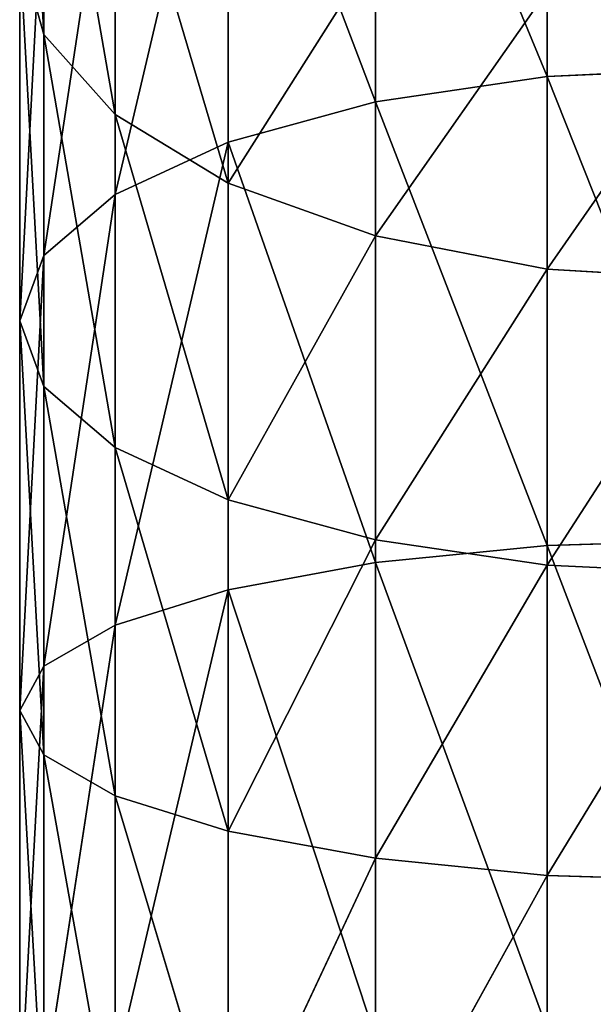
# Model space of a CAD drawing. Units: millimetres. Extents: x -6371 to 2312, y -940 to 4210.
# Drawn here: x -843 to -830, y 3412 to 3435 of the extents above; entities that cross this region are included whole.
import ezdxf

# ---------------------------------------------------------------- set-up
doc = ezdxf.new("R2010")
doc.units = ezdxf.units.MM
doc.layers.get('0').update_dxf_attribs({"true_color": 0xff5454})
doc.layers.add('stal', color=7, linetype='Continuous', true_color=0xadadad)

# ---------------------------------------------------------------- blocks, each defined once
blk = doc.blocks.new('Group_18')
at = {"layer": 'stal', "color": 8, "true_color": 0x64777b}
for p, q in [((62.711, 12.489, 6.832), (62.507, 16.85, 6.294)), ((62.711, 12.489, 186.869), (62.507, 16.85, 187.407)), ((67.533, 16.851, 40.989), (67.265, 12.49, 40.48)), ((67.533, 16.851, 152.712), (67.265, 12.49, 153.221)), ((73.81, 12.489, 3.374), (73.673, 16.85, 2.815)), ((73.811, 12.489, 190.327), (73.673, 16.85, 190.886)), ((74.479, 16.851, 37.863), (74.275, 12.49, 37.325)), ((74.479, 16.851, 155.838), (74.275, 12.49, 156.376)), ((81.752, 16.851, 35.597), (81.614, 12.49, 35.039)), ((81.752, 16.851, 158.104), (81.615, 12.49, 158.663)), ((62.711, 12.489, 6.832), (52.109, 12.489, 11.604)), ((52.109, 12.489, 182.098), (62.711, 12.489, 186.869)), ((67.265, 12.49, 40.48), (60.686, 12.49, 44.458)), ((60.686, 12.49, 149.243), (67.265, 12.49, 153.221)), ((63.309, 8.425, 8.409), (62.711, 12.489, 6.832)), ((73.81, 12.489, 3.374), (62.711, 12.489, 6.832)), ((63.309, 8.425, 185.292), (62.711, 12.489, 186.869)), ((62.711, 12.489, 186.869), (73.811, 12.489, 190.327)), ((67.265, 12.49, 40.48), (66.482, 8.426, 38.987)), ((67.265, 12.49, 153.221), (66.482, 8.426, 154.714)), ((74.275, 12.49, 37.325), (67.265, 12.49, 40.48)), ((67.265, 12.49, 153.221), (74.275, 12.49, 156.376)), ((74.275, 12.49, 37.325), (73.677, 8.426, 35.749)), ((74.275, 12.49, 156.376), (73.677, 8.426, 157.953)), ((74.214, 8.425, 5.011), (73.81, 12.489, 3.374)), ((85.246, 12.489, 1.278), (73.81, 12.489, 3.374)), ((74.214, 8.425, 188.69), (73.811, 12.489, 190.327)), ((73.811, 12.489, 190.327), (85.245, 12.489, 192.423)), ((81.614, 12.49, 35.039), (74.275, 12.49, 37.325)), ((74.275, 12.49, 156.376), (81.615, 12.49, 158.663)), ((81.614, 12.49, 35.039), (81.211, 8.426, 33.401)), ((81.615, 12.49, 158.663), (81.211, 8.426, 160.3)), ((89.178, 12.49, 33.653), (81.614, 12.49, 35.039)), ((81.615, 12.49, 158.663), (89.176, 12.49, 160.048)), ((63.309, 8.425, 8.409), (52.893, 8.425, 13.097)), ((52.893, 8.425, 180.604), (63.309, 8.425, 185.292)), ((66.482, 8.426, 38.987), (59.728, 8.426, 43.07)), ((59.728, 8.426, 150.631), (66.482, 8.426, 154.714)), ((74.214, 8.425, 5.011), (63.309, 8.425, 8.409)), ((64.26, 4.935, 10.918), (63.309, 8.425, 8.409)), ((63.309, 8.425, 185.292), (74.214, 8.425, 188.69)), ((64.26, 4.935, 182.783), (63.309, 8.425, 185.292)), ((66.482, 8.426, 38.987), (65.235, 4.936, 36.612)), ((66.482, 8.426, 154.714), (65.235, 4.936, 157.09)), ((73.677, 8.426, 35.749), (66.482, 8.426, 38.987)), ((66.482, 8.426, 154.714), (73.677, 8.426, 157.953)), ((73.677, 8.426, 35.749), (72.726, 4.936, 33.24)), ((73.677, 8.426, 157.953), (72.726, 4.936, 160.461)), ((81.211, 8.426, 33.401), (73.677, 8.426, 35.749)), ((73.677, 8.426, 157.953), (81.211, 8.426, 160.3)), ((85.45, 8.425, 2.952), (74.214, 8.425, 5.011)), ((74.856, 4.935, 7.616), (74.214, 8.425, 5.011)), ((74.856, 4.935, 186.085), (74.214, 8.425, 188.69)), ((74.214, 8.425, 188.69), (85.448, 8.425, 190.749)), ((81.211, 8.426, 33.401), (80.569, 4.936, 30.796)), ((81.211, 8.426, 160.3), (80.569, 4.936, 162.905)), ((88.975, 8.426, 31.978), (81.211, 8.426, 33.401)), ((81.211, 8.426, 160.3), (88.972, 8.426, 161.722)), ((64.26, 4.935, 10.918), (54.14, 4.935, 15.472)), ((54.14, 4.935, 178.229), (64.26, 4.935, 182.783)), ((65.235, 4.936, 36.612), (58.204, 4.936, 40.862)), ((58.204, 4.936, 152.839), (65.235, 4.936, 157.09)), ((65.235, 4.936, 36.612), (63.61, 2.258, 33.516)), ((65.235, 4.936, 157.09), (63.61, 2.258, 160.185)), ((74.856, 4.935, 7.616), (64.26, 4.935, 10.918)), ((65.5, 2.257, 14.187), (64.26, 4.935, 10.918)), ((65.5, 2.257, 179.514), (64.26, 4.935, 182.783)), ((64.26, 4.935, 182.783), (74.856, 4.935, 186.085)), ((72.726, 4.936, 33.24), (65.235, 4.936, 36.612)), ((65.235, 4.936, 157.09), (72.726, 4.936, 160.461)), ((72.726, 4.936, 33.24), (71.486, 2.258, 29.971)), ((72.726, 4.936, 160.461), (71.486, 2.258, 163.73)), ((80.569, 4.936, 30.796), (72.726, 4.936, 33.24)), ((72.726, 4.936, 160.461), (80.569, 4.936, 162.905)), ((85.774, 4.935, 5.616), (74.856, 4.935, 7.616)), ((75.693, 2.257, 11.011), (74.856, 4.935, 7.616)), ((75.693, 2.257, 182.69), (74.856, 4.935, 186.085)), ((74.856, 4.935, 186.085), (85.772, 4.935, 188.085)), ((80.569, 4.936, 30.796), (79.732, 2.258, 27.402)), ((80.569, 4.936, 162.905), (79.732, 2.258, 166.299)), ((88.652, 4.936, 29.315), (80.569, 4.936, 30.796)), ((80.569, 4.936, 162.905), (88.649, 4.936, 164.385)), ((65.5, 2.257, 14.187), (55.765, 2.257, 18.568)), ((55.765, 2.257, 175.133), (65.5, 2.257, 179.514)), ((63.61, 2.258, 33.516), (56.218, 2.258, 37.985)), ((56.218, 2.258, 155.716), (63.61, 2.258, 160.185)), ((63.61, 2.258, 33.516), (61.718, 0.574, 29.911)), ((63.61, 2.258, 160.185), (61.718, 0.574, 163.79)), ((71.486, 2.258, 29.971), (63.61, 2.258, 33.516)), ((63.61, 2.258, 160.185), (71.486, 2.258, 163.73)), ((66.944, 0.574, 17.994), (65.5, 2.257, 14.187)), ((75.693, 2.257, 11.011), (65.5, 2.257, 14.187)), ((66.944, 0.574, 175.707), (65.5, 2.257, 179.514)), ((65.5, 2.257, 179.514), (75.693, 2.257, 182.69)), ((71.486, 2.258, 29.971), (70.042, 0.574, 26.164)), ((71.486, 2.258, 163.73), (70.042, 0.574, 167.537)), ((79.732, 2.258, 27.402), (71.486, 2.258, 29.971)), ((71.486, 2.258, 163.73), (79.732, 2.258, 166.299)), ((86.196, 2.257, 9.086), (75.693, 2.257, 11.011)), ((76.667, 0.574, 14.964), (75.693, 2.257, 11.011)), ((76.667, 0.574, 178.737), (75.693, 2.257, 182.69)), ((75.693, 2.257, 182.69), (86.193, 2.257, 184.614)), ((79.732, 2.258, 27.402), (78.758, 0.574, 23.449)), ((79.732, 2.258, 166.299), (78.758, 0.574, 170.252)), ((88.231, 2.258, 25.844), (79.732, 2.258, 27.402)), ((79.732, 2.258, 166.299), (88.228, 2.258, 167.856)), ((61.718, 0.574, 29.911), (53.905, 0.574, 34.634)), ((53.905, 0.574, 159.067), (61.718, 0.574, 163.79)), ((66.944, 0.574, 17.994), (57.657, 0.574, 22.173)), ((57.657, 0.574, 171.528), (66.944, 0.574, 175.707)), ((61.718, 0.574, 29.911), (59.687, 0, 26.042)), ((61.718, 0.574, 163.79), (59.687, 0, 167.659)), ((70.042, 0.574, 26.164), (61.718, 0.574, 29.911)), ((61.718, 0.574, 163.79), (70.042, 0.574, 167.537)), ((76.667, 0.574, 14.964), (66.944, 0.574, 17.994)), ((68.493, 0, 22.079), (66.944, 0.574, 17.994)), ((68.493, 0, 171.622), (66.944, 0.574, 175.707)), ((66.944, 0.574, 175.707), (76.667, 0.574, 178.737)), ((70.042, 0.574, 26.164), (68.493, 0, 22.079)), ((70.042, 0.574, 167.537), (68.493, 0, 171.622)), ((78.758, 0.574, 23.449), (70.042, 0.574, 26.164)), ((70.042, 0.574, 167.537), (78.758, 0.574, 170.252)), ((77.713, 0, 19.206), (76.667, 0.574, 14.964)), ((86.687, 0.574, 13.128), (76.667, 0.574, 14.964)), ((77.713, 0, 174.495), (76.667, 0.574, 178.737)), ((76.667, 0.574, 178.737), (86.684, 0.574, 180.573)), ((78.758, 0.574, 23.449), (77.713, 0, 19.206)), ((78.758, 0.574, 170.252), (77.713, 0, 174.495)), ((87.741, 0.574, 21.803), (78.758, 0.574, 23.449)), ((78.758, 0.574, 170.252), (87.737, 0.574, 171.898)), ((68.493, 0, 22.079), (59.687, 0, 26.042)), ((59.687, 0, 167.659), (68.493, 0, 171.622)), ((77.713, 0, 19.206), (68.493, 0, 22.079)), ((68.493, 0, 171.622), (77.713, 0, 174.495)), ((87.214, 0, 17.465), (77.713, 0, 19.206)), ((77.713, 0, 174.495), (87.21, 0, 176.235))]:
    blk.add_line(p, q, dxfattribs=at)
mesh = blk.add_polyface(dxfattribs=at)
corners = [(52.109, 12.489, 182.098), (62.507, 16.85, 187.407), (51.842, 16.85, 182.607), (62.711, 12.489, 186.869)]
mesh.append_faces([[corners[k] for k in face] for face in [(0, 1, 2), (1, 0, 3)]], dxfattribs={"vtx0": -1, "color": 8})
mesh = blk.add_polyface(dxfattribs=at)
corners = [(62.507, 16.85, 6.294), (52.109, 12.489, 11.604), (51.842, 16.85, 11.094), (62.711, 12.489, 6.832)]
mesh.append_faces([[corners[k] for k in face] for face in [(0, 1, 2), (1, 0, 3)]], dxfattribs={"vtx0": -1, "color": 8})
mesh = blk.add_polyface(dxfattribs=at)
corners = [(61.012, 16.851, 148.77), (67.265, 12.49, 153.221), (60.686, 12.49, 149.243), (67.533, 16.851, 152.712)]
mesh.append_faces([[corners[k] for k in face] for face in [(0, 1, 2), (1, 0, 3)]], dxfattribs={"vtx0": -1, "color": 8})
mesh = blk.add_polyface(dxfattribs=at)
corners = [(67.265, 12.49, 40.48), (61.012, 16.851, 44.931), (60.686, 12.49, 44.458), (67.533, 16.851, 40.989)]
mesh.append_faces([[corners[k] for k in face] for face in [(0, 1, 2), (1, 0, 3)]], dxfattribs={"vtx0": -1, "color": 8})
mesh = blk.add_polyface(dxfattribs=at)
corners = [(62.711, 12.489, 186.869), (73.673, 16.85, 190.886), (62.507, 16.85, 187.407), (73.811, 12.489, 190.327)]
mesh.append_faces([[corners[k] for k in face] for face in [(0, 1, 2), (1, 0, 3)]], dxfattribs={"vtx0": -1, "color": 8})
mesh = blk.add_polyface(dxfattribs=at)
corners = [(73.673, 16.85, 2.815), (62.711, 12.489, 6.832), (62.507, 16.85, 6.294), (73.81, 12.489, 3.374)]
mesh.append_faces([[corners[k] for k in face] for face in [(0, 1, 2), (1, 0, 3)]], dxfattribs={"vtx0": -1, "color": 8})
mesh = blk.add_polyface(dxfattribs=at)
corners = [(67.533, 16.851, 152.712), (74.275, 12.49, 156.376), (67.265, 12.49, 153.221), (74.479, 16.851, 155.838)]
mesh.append_faces([[corners[k] for k in face] for face in [(0, 1, 2), (1, 0, 3)]], dxfattribs={"vtx0": -1, "color": 8})
mesh = blk.add_polyface(dxfattribs=at)
corners = [(74.275, 12.49, 37.325), (67.533, 16.851, 40.989), (67.265, 12.49, 40.48), (74.479, 16.851, 37.863)]
mesh.append_faces([[corners[k] for k in face] for face in [(0, 1, 2), (1, 0, 3)]], dxfattribs={"vtx0": -1, "color": 8})
mesh = blk.add_polyface(dxfattribs=at)
corners = [(73.811, 12.489, 190.327), (85.176, 16.85, 192.994), (73.673, 16.85, 190.886), (85.245, 12.489, 192.423)]
mesh.append_faces([[corners[k] for k in face] for face in [(0, 1, 2), (1, 0, 3)]], dxfattribs={"vtx0": -1, "color": 8})
mesh = blk.add_polyface(dxfattribs=at)
corners = [(85.176, 16.85, 0.707), (73.81, 12.489, 3.374), (73.673, 16.85, 2.815), (85.246, 12.489, 1.278)]
mesh.append_faces([[corners[k] for k in face] for face in [(0, 1, 2), (1, 0, 3)]], dxfattribs={"vtx0": -1, "color": 8})
mesh = blk.add_polyface(dxfattribs=at)
corners = [(74.479, 16.851, 155.838), (81.615, 12.49, 158.663), (74.275, 12.49, 156.376), (81.752, 16.851, 158.104)]
mesh.append_faces([[corners[k] for k in face] for face in [(0, 1, 2), (1, 0, 3)]], dxfattribs={"vtx0": -1, "color": 8})
mesh = blk.add_polyface(dxfattribs=at)
corners = [(81.614, 12.49, 35.039), (74.479, 16.851, 37.863), (74.275, 12.49, 37.325), (81.752, 16.851, 35.597)]
mesh.append_faces([[corners[k] for k in face] for face in [(0, 1, 2), (1, 0, 3)]], dxfattribs={"vtx0": -1, "color": 8})
mesh = blk.add_polyface(dxfattribs=at)
corners = [(89.178, 12.49, 33.653), (81.752, 16.851, 35.597), (81.614, 12.49, 35.039), (89.246, 16.851, 34.224)]
mesh.append_faces([[corners[k] for k in face] for face in [(0, 1, 2), (1, 0, 3)]], dxfattribs={"vtx0": -1, "color": 8})
mesh = blk.add_polyface(dxfattribs=at)
corners = [(81.752, 16.851, 158.104), (89.176, 12.49, 160.048), (81.615, 12.49, 158.663), (89.245, 16.851, 159.477)]
mesh.append_faces([[corners[k] for k in face] for face in [(0, 1, 2), (1, 0, 3)]], dxfattribs={"vtx0": -1, "color": 8})
mesh = blk.add_polyface(dxfattribs=at)
corners = [(52.893, 8.425, 180.604), (62.711, 12.489, 186.869), (52.109, 12.489, 182.098), (63.309, 8.425, 185.292)]
mesh.append_faces([[corners[k] for k in face] for face in [(0, 1, 2), (1, 0, 3)]], dxfattribs={"vtx0": -1, "color": 8})
mesh = blk.add_polyface(dxfattribs=at)
corners = [(62.711, 12.489, 6.832), (52.893, 8.425, 13.097), (52.109, 12.489, 11.604), (63.309, 8.425, 8.409)]
mesh.append_faces([[corners[k] for k in face] for face in [(0, 1, 2), (1, 0, 3)]], dxfattribs={"vtx0": -1, "color": 8})
mesh = blk.add_polyface(dxfattribs=at)
corners = [(60.686, 12.49, 149.243), (66.482, 8.426, 154.714), (59.728, 8.426, 150.631), (67.265, 12.49, 153.221)]
mesh.append_faces([[corners[k] for k in face] for face in [(0, 1, 2), (1, 0, 3)]], dxfattribs={"vtx0": -1, "color": 8})
mesh = blk.add_polyface(dxfattribs=at)
corners = [(66.482, 8.426, 38.987), (60.686, 12.49, 44.458), (59.728, 8.426, 43.07), (67.265, 12.49, 40.48)]
mesh.append_faces([[corners[k] for k in face] for face in [(0, 1, 2), (1, 0, 3)]], dxfattribs={"vtx0": -1, "color": 8})
mesh = blk.add_polyface(dxfattribs=at)
corners = [(63.309, 8.425, 185.292), (73.811, 12.489, 190.327), (62.711, 12.489, 186.869), (74.214, 8.425, 188.69)]
mesh.append_faces([[corners[k] for k in face] for face in [(0, 1, 2), (1, 0, 3)]], dxfattribs={"vtx0": -1, "color": 8})
mesh = blk.add_polyface(dxfattribs=at)
corners = [(73.81, 12.489, 3.374), (63.309, 8.425, 8.409), (62.711, 12.489, 6.832), (74.214, 8.425, 5.011)]
mesh.append_faces([[corners[k] for k in face] for face in [(0, 1, 2), (1, 0, 3)]], dxfattribs={"vtx0": -1, "color": 8})
mesh = blk.add_polyface(dxfattribs=at)
corners = [(67.265, 12.49, 153.221), (73.677, 8.426, 157.953), (66.482, 8.426, 154.714), (74.275, 12.49, 156.376)]
mesh.append_faces([[corners[k] for k in face] for face in [(0, 1, 2), (1, 0, 3)]], dxfattribs={"vtx0": -1, "color": 8})
mesh = blk.add_polyface(dxfattribs=at)
corners = [(73.677, 8.426, 35.749), (67.265, 12.49, 40.48), (66.482, 8.426, 38.987), (74.275, 12.49, 37.325)]
mesh.append_faces([[corners[k] for k in face] for face in [(0, 1, 2), (1, 0, 3)]], dxfattribs={"vtx0": -1, "color": 8})
mesh = blk.add_polyface(dxfattribs=at)
corners = [(74.275, 12.49, 156.376), (81.211, 8.426, 160.3), (73.677, 8.426, 157.953), (81.615, 12.49, 158.663)]
mesh.append_faces([[corners[k] for k in face] for face in [(0, 1, 2), (1, 0, 3)]], dxfattribs={"vtx0": -1, "color": 8})
mesh = blk.add_polyface(dxfattribs=at)
corners = [(81.211, 8.426, 33.401), (74.275, 12.49, 37.325), (73.677, 8.426, 35.749), (81.614, 12.49, 35.039)]
mesh.append_faces([[corners[k] for k in face] for face in [(0, 1, 2), (1, 0, 3)]], dxfattribs={"vtx0": -1, "color": 8})
mesh = blk.add_polyface(dxfattribs=at)
corners = [(85.246, 12.489, 1.278), (74.214, 8.425, 5.011), (73.81, 12.489, 3.374), (85.45, 8.425, 2.952)]
mesh.append_faces([[corners[k] for k in face] for face in [(0, 1, 2), (1, 0, 3)]], dxfattribs={"vtx0": -1, "color": 8})
mesh = blk.add_polyface(dxfattribs=at)
corners = [(74.214, 8.425, 188.69), (85.245, 12.489, 192.423), (73.811, 12.489, 190.327), (85.448, 8.425, 190.749)]
mesh.append_faces([[corners[k] for k in face] for face in [(0, 1, 2), (1, 0, 3)]], dxfattribs={"vtx0": -1, "color": 8})
mesh = blk.add_polyface(dxfattribs=at)
corners = [(81.615, 12.49, 158.663), (88.972, 8.426, 161.722), (81.211, 8.426, 160.3), (89.176, 12.49, 160.048)]
mesh.append_faces([[corners[k] for k in face] for face in [(0, 1, 2), (1, 0, 3)]], dxfattribs={"vtx0": -1, "color": 8})
mesh = blk.add_polyface(dxfattribs=at)
corners = [(88.975, 8.426, 31.978), (81.614, 12.49, 35.039), (81.211, 8.426, 33.401), (89.178, 12.49, 33.653)]
mesh.append_faces([[corners[k] for k in face] for face in [(0, 1, 2), (1, 0, 3)]], dxfattribs={"vtx0": -1, "color": 8})
mesh = blk.add_polyface(dxfattribs=at)
corners = [(54.14, 4.935, 178.229), (63.309, 8.425, 185.292), (52.893, 8.425, 180.604), (64.26, 4.935, 182.783)]
mesh.append_faces([[corners[k] for k in face] for face in [(0, 1, 2), (1, 0, 3)]], dxfattribs={"vtx0": -1, "color": 8})
mesh = blk.add_polyface(dxfattribs=at)
corners = [(63.309, 8.425, 8.409), (54.14, 4.935, 15.472), (52.893, 8.425, 13.097), (64.26, 4.935, 10.918)]
mesh.append_faces([[corners[k] for k in face] for face in [(0, 1, 2), (1, 0, 3)]], dxfattribs={"vtx0": -1, "color": 8})
mesh = blk.add_polyface(dxfattribs=at)
corners = [(59.728, 8.426, 150.631), (65.235, 4.936, 157.09), (58.204, 4.936, 152.839), (66.482, 8.426, 154.714)]
mesh.append_faces([[corners[k] for k in face] for face in [(0, 1, 2), (1, 0, 3)]], dxfattribs={"vtx0": -1, "color": 8})
mesh = blk.add_polyface(dxfattribs=at)
corners = [(65.235, 4.936, 36.612), (59.728, 8.426, 43.07), (58.204, 4.936, 40.862), (66.482, 8.426, 38.987)]
mesh.append_faces([[corners[k] for k in face] for face in [(0, 1, 2), (1, 0, 3)]], dxfattribs={"vtx0": -1, "color": 8})
mesh = blk.add_polyface(dxfattribs=at)
corners = [(64.26, 4.935, 182.783), (74.214, 8.425, 188.69), (63.309, 8.425, 185.292), (74.856, 4.935, 186.085)]
mesh.append_faces([[corners[k] for k in face] for face in [(0, 1, 2), (1, 0, 3)]], dxfattribs={"vtx0": -1, "color": 8})
mesh = blk.add_polyface(dxfattribs=at)
corners = [(74.214, 8.425, 5.011), (64.26, 4.935, 10.918), (63.309, 8.425, 8.409), (74.856, 4.935, 7.616)]
mesh.append_faces([[corners[k] for k in face] for face in [(0, 1, 2), (1, 0, 3)]], dxfattribs={"vtx0": -1, "color": 8})
mesh = blk.add_polyface(dxfattribs=at)
corners = [(66.482, 8.426, 154.714), (72.726, 4.936, 160.461), (65.235, 4.936, 157.09), (73.677, 8.426, 157.953)]
mesh.append_faces([[corners[k] for k in face] for face in [(0, 1, 2), (1, 0, 3)]], dxfattribs={"vtx0": -1, "color": 8})
mesh = blk.add_polyface(dxfattribs=at)
corners = [(72.726, 4.936, 33.24), (66.482, 8.426, 38.987), (65.235, 4.936, 36.612), (73.677, 8.426, 35.749)]
mesh.append_faces([[corners[k] for k in face] for face in [(0, 1, 2), (1, 0, 3)]], dxfattribs={"vtx0": -1, "color": 8})
mesh = blk.add_polyface(dxfattribs=at)
corners = [(73.677, 8.426, 157.953), (80.569, 4.936, 162.905), (72.726, 4.936, 160.461), (81.211, 8.426, 160.3)]
mesh.append_faces([[corners[k] for k in face] for face in [(0, 1, 2), (1, 0, 3)]], dxfattribs={"vtx0": -1, "color": 8})
mesh = blk.add_polyface(dxfattribs=at)
corners = [(80.569, 4.936, 30.796), (73.677, 8.426, 35.749), (72.726, 4.936, 33.24), (81.211, 8.426, 33.401)]
mesh.append_faces([[corners[k] for k in face] for face in [(0, 1, 2), (1, 0, 3)]], dxfattribs={"vtx0": -1, "color": 8})
mesh = blk.add_polyface(dxfattribs=at)
corners = [(74.856, 4.935, 186.085), (85.448, 8.425, 190.749), (74.214, 8.425, 188.69), (85.772, 4.935, 188.085)]
mesh.append_faces([[corners[k] for k in face] for face in [(0, 1, 2), (1, 0, 3)]], dxfattribs={"vtx0": -1, "color": 8})
mesh = blk.add_polyface(dxfattribs=at)
corners = [(85.45, 8.425, 2.952), (74.856, 4.935, 7.616), (74.214, 8.425, 5.011), (85.774, 4.935, 5.616)]
mesh.append_faces([[corners[k] for k in face] for face in [(0, 1, 2), (1, 0, 3)]], dxfattribs={"vtx0": -1, "color": 8})
mesh = blk.add_polyface(dxfattribs=at)
corners = [(81.211, 8.426, 160.3), (88.649, 4.936, 164.385), (80.569, 4.936, 162.905), (88.972, 8.426, 161.722)]
mesh.append_faces([[corners[k] for k in face] for face in [(0, 1, 2), (1, 0, 3)]], dxfattribs={"vtx0": -1, "color": 8})
mesh = blk.add_polyface(dxfattribs=at)
corners = [(88.652, 4.936, 29.315), (81.211, 8.426, 33.401), (80.569, 4.936, 30.796), (88.975, 8.426, 31.978)]
mesh.append_faces([[corners[k] for k in face] for face in [(0, 1, 2), (1, 0, 3)]], dxfattribs={"vtx0": -1, "color": 8})
mesh = blk.add_polyface(dxfattribs=at)
corners = [(65.5, 2.257, 179.514), (54.14, 4.935, 178.229), (55.765, 2.257, 175.133), (64.26, 4.935, 182.783)]
mesh.append_faces([[corners[k] for k in face] for face in [(0, 1, 2), (1, 0, 3)]], dxfattribs={"vtx0": -1, "color": 8})
mesh = blk.add_polyface(dxfattribs=at)
corners = [(65.5, 2.257, 14.187), (54.14, 4.935, 15.472), (64.26, 4.935, 10.918), (55.765, 2.257, 18.568)]
mesh.append_faces([[corners[k] for k in face] for face in [(0, 1, 2), (1, 0, 3)]], dxfattribs={"vtx0": -1, "color": 8})
mesh = blk.add_polyface(dxfattribs=at)
corners = [(65.235, 4.936, 157.09), (56.218, 2.258, 155.716), (58.204, 4.936, 152.839), (63.61, 2.258, 160.185)]
mesh.append_faces([[corners[k] for k in face] for face in [(0, 1, 2), (1, 0, 3)]], dxfattribs={"vtx0": -1, "color": 8})
mesh = blk.add_polyface(dxfattribs=at)
corners = [(65.235, 4.936, 36.612), (56.218, 2.258, 37.985), (63.61, 2.258, 33.516), (58.204, 4.936, 40.862)]
mesh.append_faces([[corners[k] for k in face] for face in [(0, 1, 2), (1, 0, 3)]], dxfattribs={"vtx0": -1, "color": 8})
mesh = blk.add_polyface(dxfattribs=at)
corners = [(72.726, 4.936, 160.461), (63.61, 2.258, 160.185), (65.235, 4.936, 157.09), (71.486, 2.258, 163.73)]
mesh.append_faces([[corners[k] for k in face] for face in [(0, 1, 2), (1, 0, 3)]], dxfattribs={"vtx0": -1, "color": 8})
mesh = blk.add_polyface(dxfattribs=at)
corners = [(72.726, 4.936, 33.24), (63.61, 2.258, 33.516), (71.486, 2.258, 29.971), (65.235, 4.936, 36.612)]
mesh.append_faces([[corners[k] for k in face] for face in [(0, 1, 2), (1, 0, 3)]], dxfattribs={"vtx0": -1, "color": 8})
mesh = blk.add_polyface(dxfattribs=at)
corners = [(75.693, 2.257, 182.69), (64.26, 4.935, 182.783), (65.5, 2.257, 179.514), (74.856, 4.935, 186.085)]
mesh.append_faces([[corners[k] for k in face] for face in [(0, 1, 2), (1, 0, 3)]], dxfattribs={"vtx0": -1, "color": 8})
mesh = blk.add_polyface(dxfattribs=at)
corners = [(75.693, 2.257, 11.011), (64.26, 4.935, 10.918), (74.856, 4.935, 7.616), (65.5, 2.257, 14.187)]
mesh.append_faces([[corners[k] for k in face] for face in [(0, 1, 2), (1, 0, 3)]], dxfattribs={"vtx0": -1, "color": 8})
mesh = blk.add_polyface(dxfattribs=at)
corners = [(80.569, 4.936, 162.905), (71.486, 2.258, 163.73), (72.726, 4.936, 160.461), (79.732, 2.258, 166.299)]
mesh.append_faces([[corners[k] for k in face] for face in [(0, 1, 2), (1, 0, 3)]], dxfattribs={"vtx0": -1, "color": 8})
mesh = blk.add_polyface(dxfattribs=at)
corners = [(80.569, 4.936, 30.796), (71.486, 2.258, 29.971), (79.732, 2.258, 27.402), (72.726, 4.936, 33.24)]
mesh.append_faces([[corners[k] for k in face] for face in [(0, 1, 2), (1, 0, 3)]], dxfattribs={"vtx0": -1, "color": 8})
mesh = blk.add_polyface(dxfattribs=at)
corners = [(86.193, 2.257, 184.614), (74.856, 4.935, 186.085), (75.693, 2.257, 182.69), (85.772, 4.935, 188.085)]
mesh.append_faces([[corners[k] for k in face] for face in [(0, 1, 2), (1, 0, 3)]], dxfattribs={"vtx0": -1, "color": 8})
mesh = blk.add_polyface(dxfattribs=at)
corners = [(86.196, 2.257, 9.086), (74.856, 4.935, 7.616), (85.774, 4.935, 5.616), (75.693, 2.257, 11.011)]
mesh.append_faces([[corners[k] for k in face] for face in [(0, 1, 2), (1, 0, 3)]], dxfattribs={"vtx0": -1, "color": 8})
mesh = blk.add_polyface(dxfattribs=at)
corners = [(88.649, 4.936, 164.385), (79.732, 2.258, 166.299), (80.569, 4.936, 162.905), (88.228, 2.258, 167.856)]
mesh.append_faces([[corners[k] for k in face] for face in [(0, 1, 2), (1, 0, 3)]], dxfattribs={"vtx0": -1, "color": 8})
mesh = blk.add_polyface(dxfattribs=at)
corners = [(88.652, 4.936, 29.315), (79.732, 2.258, 27.402), (88.231, 2.258, 25.844), (80.569, 4.936, 30.796)]
mesh.append_faces([[corners[k] for k in face] for face in [(0, 1, 2), (1, 0, 3)]], dxfattribs={"vtx0": -1, "color": 8})
mesh = blk.add_polyface(dxfattribs=at)
corners = [(63.61, 2.258, 160.185), (53.905, 0.574, 159.067), (56.218, 2.258, 155.716), (61.718, 0.574, 163.79)]
mesh.append_faces([[corners[k] for k in face] for face in [(0, 1, 2), (1, 0, 3)]], dxfattribs={"vtx0": -1, "color": 8})
mesh = blk.add_polyface(dxfattribs=at)
corners = [(63.61, 2.258, 33.516), (53.905, 0.574, 34.634), (61.718, 0.574, 29.911), (56.218, 2.258, 37.985)]
mesh.append_faces([[corners[k] for k in face] for face in [(0, 1, 2), (1, 0, 3)]], dxfattribs={"vtx0": -1, "color": 8})
mesh = blk.add_polyface(dxfattribs=at)
corners = [(66.944, 0.574, 175.707), (55.765, 2.257, 175.133), (57.657, 0.574, 171.528), (65.5, 2.257, 179.514)]
mesh.append_faces([[corners[k] for k in face] for face in [(0, 1, 2), (1, 0, 3)]], dxfattribs={"vtx0": -1, "color": 8})
mesh = blk.add_polyface(dxfattribs=at)
corners = [(66.944, 0.574, 17.994), (55.765, 2.257, 18.568), (65.5, 2.257, 14.187), (57.657, 0.574, 22.173)]
mesh.append_faces([[corners[k] for k in face] for face in [(0, 1, 2), (1, 0, 3)]], dxfattribs={"vtx0": -1, "color": 8})
mesh = blk.add_polyface(dxfattribs=at)
corners = [(71.486, 2.258, 163.73), (61.718, 0.574, 163.79), (63.61, 2.258, 160.185), (70.042, 0.574, 167.537)]
mesh.append_faces([[corners[k] for k in face] for face in [(0, 1, 2), (1, 0, 3)]], dxfattribs={"vtx0": -1, "color": 8})
mesh = blk.add_polyface(dxfattribs=at)
corners = [(71.486, 2.258, 29.971), (61.718, 0.574, 29.911), (70.042, 0.574, 26.164), (63.61, 2.258, 33.516)]
mesh.append_faces([[corners[k] for k in face] for face in [(0, 1, 2), (1, 0, 3)]], dxfattribs={"vtx0": -1, "color": 8})
mesh = blk.add_polyface(dxfattribs=at)
corners = [(76.667, 0.574, 178.737), (65.5, 2.257, 179.514), (66.944, 0.574, 175.707), (75.693, 2.257, 182.69)]
mesh.append_faces([[corners[k] for k in face] for face in [(0, 1, 2), (1, 0, 3)]], dxfattribs={"vtx0": -1, "color": 8})
mesh = blk.add_polyface(dxfattribs=at)
corners = [(76.667, 0.574, 14.964), (65.5, 2.257, 14.187), (75.693, 2.257, 11.011), (66.944, 0.574, 17.994)]
mesh.append_faces([[corners[k] for k in face] for face in [(0, 1, 2), (1, 0, 3)]], dxfattribs={"vtx0": -1, "color": 8})
mesh = blk.add_polyface(dxfattribs=at)
corners = [(79.732, 2.258, 166.299), (70.042, 0.574, 167.537), (71.486, 2.258, 163.73), (78.758, 0.574, 170.252)]
mesh.append_faces([[corners[k] for k in face] for face in [(0, 1, 2), (1, 0, 3)]], dxfattribs={"vtx0": -1, "color": 8})
mesh = blk.add_polyface(dxfattribs=at)
corners = [(79.732, 2.258, 27.402), (70.042, 0.574, 26.164), (78.758, 0.574, 23.449), (71.486, 2.258, 29.971)]
mesh.append_faces([[corners[k] for k in face] for face in [(0, 1, 2), (1, 0, 3)]], dxfattribs={"vtx0": -1, "color": 8})
mesh = blk.add_polyface(dxfattribs=at)
corners = [(86.684, 0.574, 180.573), (75.693, 2.257, 182.69), (76.667, 0.574, 178.737), (86.193, 2.257, 184.614)]
mesh.append_faces([[corners[k] for k in face] for face in [(0, 1, 2), (1, 0, 3)]], dxfattribs={"vtx0": -1, "color": 8})
mesh = blk.add_polyface(dxfattribs=at)
corners = [(86.687, 0.574, 13.128), (75.693, 2.257, 11.011), (86.196, 2.257, 9.086), (76.667, 0.574, 14.964)]
mesh.append_faces([[corners[k] for k in face] for face in [(0, 1, 2), (1, 0, 3)]], dxfattribs={"vtx0": -1, "color": 8})
mesh = blk.add_polyface(dxfattribs=at)
corners = [(88.228, 2.258, 167.856), (78.758, 0.574, 170.252), (79.732, 2.258, 166.299), (87.737, 0.574, 171.898)]
mesh.append_faces([[corners[k] for k in face] for face in [(0, 1, 2), (1, 0, 3)]], dxfattribs={"vtx0": -1, "color": 8})
mesh = blk.add_polyface(dxfattribs=at)
corners = [(88.231, 2.258, 25.844), (78.758, 0.574, 23.449), (87.741, 0.574, 21.803), (79.732, 2.258, 27.402)]
mesh.append_faces([[corners[k] for k in face] for face in [(0, 1, 2), (1, 0, 3)]], dxfattribs={"vtx0": -1, "color": 8})
mesh = blk.add_polyface(dxfattribs=at)
corners = [(61.718, 0.574, 163.79), (51.423, 0, 162.663), (53.905, 0.574, 159.067), (59.687, 0, 167.659)]
mesh.append_faces([[corners[k] for k in face] for face in [(0, 1, 2), (1, 0, 3)]], dxfattribs={"vtx0": -1, "color": 8})
mesh = blk.add_polyface(dxfattribs=at)
corners = [(61.718, 0.574, 29.911), (51.423, 0, 31.039), (59.687, 0, 26.042), (53.905, 0.574, 34.634)]
mesh.append_faces([[corners[k] for k in face] for face in [(0, 1, 2), (1, 0, 3)]], dxfattribs={"vtx0": -1, "color": 8})
mesh = blk.add_polyface(dxfattribs=at)
corners = [(68.493, 0, 171.622), (57.657, 0.574, 171.528), (59.687, 0, 167.659), (66.944, 0.574, 175.707)]
mesh.append_faces([[corners[k] for k in face] for face in [(0, 1, 2), (1, 0, 3)]], dxfattribs={"vtx0": -1, "color": 8})
mesh = blk.add_polyface(dxfattribs=at)
corners = [(68.493, 0, 22.079), (57.657, 0.574, 22.173), (66.944, 0.574, 17.994), (59.687, 0, 26.042)]
mesh.append_faces([[corners[k] for k in face] for face in [(0, 1, 2), (1, 0, 3)]], dxfattribs={"vtx0": -1, "color": 8})
mesh = blk.add_polyface(dxfattribs=at)
corners = [(70.042, 0.574, 167.537), (59.687, 0, 167.659), (61.718, 0.574, 163.79), (68.493, 0, 171.622)]
mesh.append_faces([[corners[k] for k in face] for face in [(0, 1, 2), (1, 0, 3)]], dxfattribs={"vtx0": -1, "color": 8})
mesh = blk.add_polyface(dxfattribs=at)
corners = [(70.042, 0.574, 26.164), (59.687, 0, 26.042), (68.493, 0, 22.079), (61.718, 0.574, 29.911)]
mesh.append_faces([[corners[k] for k in face] for face in [(0, 1, 2), (1, 0, 3)]], dxfattribs={"vtx0": -1, "color": 8})
mesh = blk.add_polyface(dxfattribs=at)
corners = [(77.713, 0, 174.495), (66.944, 0.574, 175.707), (68.493, 0, 171.622), (76.667, 0.574, 178.737)]
mesh.append_faces([[corners[k] for k in face] for face in [(0, 1, 2), (1, 0, 3)]], dxfattribs={"vtx0": -1, "color": 8})
mesh = blk.add_polyface(dxfattribs=at)
corners = [(77.713, 0, 19.206), (66.944, 0.574, 17.994), (76.667, 0.574, 14.964), (68.493, 0, 22.079)]
mesh.append_faces([[corners[k] for k in face] for face in [(0, 1, 2), (1, 0, 3)]], dxfattribs={"vtx0": -1, "color": 8})
mesh = blk.add_polyface(dxfattribs=at)
corners = [(78.758, 0.574, 170.252), (68.493, 0, 171.622), (70.042, 0.574, 167.537), (77.713, 0, 174.495)]
mesh.append_faces([[corners[k] for k in face] for face in [(0, 1, 2), (1, 0, 3)]], dxfattribs={"vtx0": -1, "color": 8})
mesh = blk.add_polyface(dxfattribs=at)
corners = [(78.758, 0.574, 23.449), (68.493, 0, 22.079), (77.713, 0, 19.206), (70.042, 0.574, 26.164)]
mesh.append_faces([[corners[k] for k in face] for face in [(0, 1, 2), (1, 0, 3)]], dxfattribs={"vtx0": -1, "color": 8})
mesh = blk.add_polyface(dxfattribs=at)
corners = [(87.21, 0, 176.235), (76.667, 0.574, 178.737), (77.713, 0, 174.495), (86.684, 0.574, 180.573)]
mesh.append_faces([[corners[k] for k in face] for face in [(0, 1, 2), (1, 0, 3)]], dxfattribs={"vtx0": -1, "color": 8})
mesh = blk.add_polyface(dxfattribs=at)
corners = [(87.214, 0, 17.465), (76.667, 0.574, 14.964), (86.687, 0.574, 13.128), (77.713, 0, 19.206)]
mesh.append_faces([[corners[k] for k in face] for face in [(0, 1, 2), (1, 0, 3)]], dxfattribs={"vtx0": -1, "color": 8})
mesh = blk.add_polyface(dxfattribs=at)
corners = [(87.737, 0.574, 171.898), (77.713, 0, 174.495), (78.758, 0.574, 170.252), (87.21, 0, 176.235)]
mesh.append_faces([[corners[k] for k in face] for face in [(0, 1, 2), (1, 0, 3)]], dxfattribs={"vtx0": -1, "color": 8})
mesh = blk.add_polyface(dxfattribs=at)
corners = [(87.741, 0.574, 21.803), (77.713, 0, 19.206), (87.214, 0, 17.465), (78.758, 0.574, 23.449)]
mesh.append_faces([[corners[k] for k in face] for face in [(0, 1, 2), (1, 0, 3)]], dxfattribs={"vtx0": -1, "color": 8})

msp = doc.modelspace()

# ---------------------------------------------------------------- block references
at = {"rotation": 269.9999999999998}
msp.add_blockref('Group_18', (-843.414, 3496.522, 1904.47), dxfattribs=at)

doc.saveas('drawing.dxf')
